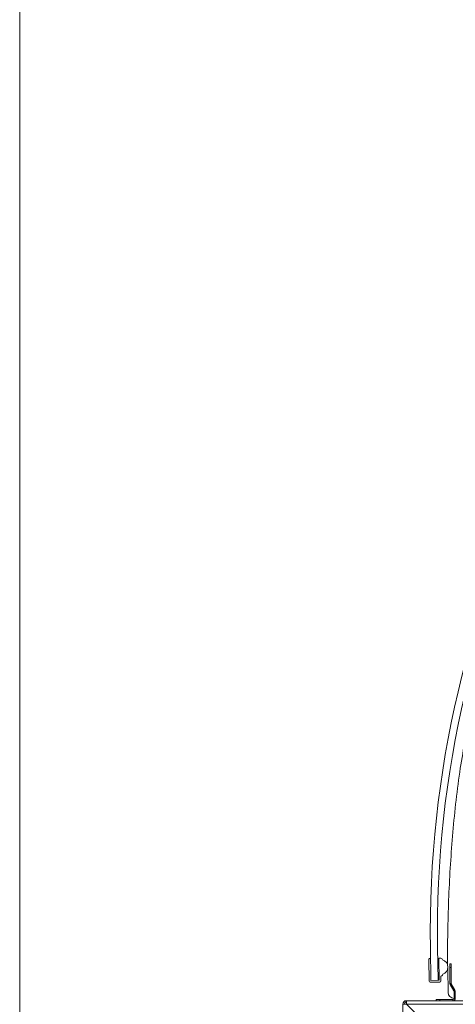
# Model space of a CAD drawing. Units: millimetres. Extents: x 0 to 586, y 0 to 420.
# Drawn here: x 6 to 42, y 186 to 269 of the extents above; entities that cross this region are included whole.
import ezdxf

# ---------------------------------------------------------------- set-up
doc = ezdxf.new("R2010")
doc.units = ezdxf.units.MM

msp = doc.modelspace()

# ---------------------------------------------------------------- linework, layer by layer
at = {"color": 7, "linetype": 'Continuous', "lineweight": 0}
msp.add_line((5.873, 9.004), (5.873, 411.004), dxfattribs=at)
at = {"color": 7, "linetype": 'Continuous', "lineweight": 15}
for p, q in [((40.41, 188.053), (40.367, 190.795)), ((40.967, 190.805), (41.01, 188.063)), ((40.232, 189.801), (40.261, 188.001)), ((40.381, 189.903), (40.331, 189.902)), ((41.258, 189.917), (41.081, 189.914)), ((41.081, 189.914), (41.11, 188.064)), ((41.383, 189.769), (41.354, 189.85)), ((41.849, 187.033), (41.823, 189.058)), ((42.112, 189.445), (42.012, 189.445)), ((42.012, 189.445), (42.012, 189.145)), ((42.012, 189.145), (42.112, 189.145)), ((42.012, 189.145), (42.012, 187.805)), ((42.112, 189.145), (42.112, 189.445)), ((42.112, 189.145), (42.112, 187.805)), ((40.362, 187.902), (41.162, 187.915)), ((41.01, 188.063), (40.41, 188.053)), ((41.11, 188.064), (41.01, 188.063)), ((41.26, 188.017), (41.254, 188.417)), ((41.254, 188.417), (41.282, 188.417)), ((41.376, 188.487), (41.402, 188.569)), ((42.112, 187.805), (42.012, 187.805)), ((42.039, 187.705), (42.125, 187.755)), ((42.039, 187.705), (42.348, 187.168)), ((42.125, 187.755), (42.435, 187.218)), ((42.435, 187.218), (42.348, 187.168)), ((42.362, 187.118), (42.462, 187.118)), ((42.362, 187.118), (42.362, 186.545)), ((42.462, 187.118), (42.462, 186.545)), ((49.762, 186.345), (38.346, 186.345)), ((38.346, 186.225), (38.346, 186.345)), ((40.862, 186.445), (40.862, 186.345)), ((41.162, 186.445), (40.862, 186.445)), ((41.162, 186.345), (41.162, 186.445)), ((42.262, 186.445), (41.162, 186.445)), ((42.262, 186.445), (42.262, 186.345)), ((42.362, 186.545), (42.349, 186.545)), ((42.462, 186.545), (42.362, 186.545)), ((38.182, 186.061), (38.062, 186.061)), ((38.062, 183.845), (38.062, 186.061)), ((39.087, 185.338), (38.363, 186.061)), ((38.363, 186.061), (106.85, 186.061))]:
    msp.add_line(p, q, dxfattribs=at)
for centre, radius, start, end in [((128.135, 192.174), 87.779, 124.66128, 180.9), ((128.135, 192.174), 87.179, 124.66128, 180.9), ((40.332, 189.802), 0.1, 90.9, 180.9), ((41.26, 189.817), 0.1, 19.33495, 90.9), ((41.217, 189.166), 0.625, 287.1602, 74.6398), ((40.361, 188.002), 0.1, 180.9, 270.9), ((41.16, 188.015), 0.1, 270.9, 0.9), ((41.28, 188.517), 0.1, 270.9, 342.46505), ((42.212, 187.805), 0.2, 180, 210), ((42.212, 187.805), 0.1, 180, 210), ((42.349, 187.045), 0.5, 181.3395, 270), ((42.262, 187.118), 0.1, 0, 30), ((42.262, 187.118), 0.2, 0, 30), ((38.346, 186.061), 0.284, 90, 180), ((38.346, 186.061), 0.164, 90, 180), ((42.262, 186.545), 0.1, 270, 0), ((42.262, 186.545), 0.2, 270, 0)]:
    msp.add_arc(centre, radius, start, end, dxfattribs=at)
for major_axis, ratio, start_param, end_param in [((0, 0.284), 0.062245, 4.712389, 6.283185), ((0, 0.164), 0.107791, 4.712389, 6.283185), ((0.284, 0), 0.062245, 3.141593, 4.712389), ((0.164, 0), 0.107791, 3.141593, 4.712389)]:
    msp.add_ellipse((38.346, 186.061), major_axis=major_axis, ratio=ratio, start_param=start_param, end_param=end_param, dxfattribs=at)
msp.add_open_spline([(41.82, 189.28), (41.818, 189.431), (41.803, 190.48), (41.829, 192.43), (41.905, 195.126), (42.046, 197.821), (42.248, 200.513), (42.514, 203.199), (42.856, 205.801), (43.289, 208.313), (43.807, 210.731), (44.393, 213.135), (45.015, 215.531), (45.671, 217.918), (46.4, 220.282), (47.241, 222.608), (48.202, 224.888), (49.25, 227.131), (50.359, 229.344), (51.511, 231.533), (52.774, 233.829), (54.15, 236.231), (55.648, 238.733), (57.217, 241.191), (58.889, 243.602), (60.677, 245.952), (62.573, 248.238), (64.565, 250.441), (66.641, 252.564), (68.532, 254.388), (70.205, 255.946), (71.64, 257.258), (73.09, 258.552), (74.567, 259.814), (76.081, 261.032), (77.372, 261.987), (78.421, 262.704), (79.208, 263.211), (80.01, 263.698), (80.829, 264.154), (81.675, 264.55), (82.556, 264.852), (83.499, 265.051), (84.491, 265.172), (85.522, 265.236), (86.555, 265.28), (87.585, 265.312), (89.285, 265.345), (91.659, 265.348), (94.709, 265.342), (96.743, 265.343), (97.762, 265.344)], degree=3, knots=[0, 0, 0, 0, 0.004286, 0.029898, 0.055509, 0.081122, 0.106744, 0.132376, 0.157996, 0.181464, 0.204935, 0.228425, 0.251932, 0.275434, 0.298909, 0.32237, 0.34585, 0.369354, 0.392857, 0.416341, 0.439816, 0.46749, 0.495171, 0.522848, 0.550527, 0.578722, 0.606916, 0.635097, 0.66327, 0.691454, 0.709916, 0.728378, 0.746833, 0.765274, 0.783702, 0.802139, 0.811005, 0.819889, 0.8288, 0.837714, 0.846573, 0.855374, 0.864191, 0.873966, 0.883799, 0.893616, 0.903394, 0.913142, 0.942065, 0.971002, 1, 1, 1, 1], dxfattribs=at)

doc.saveas('drawing.dxf')
